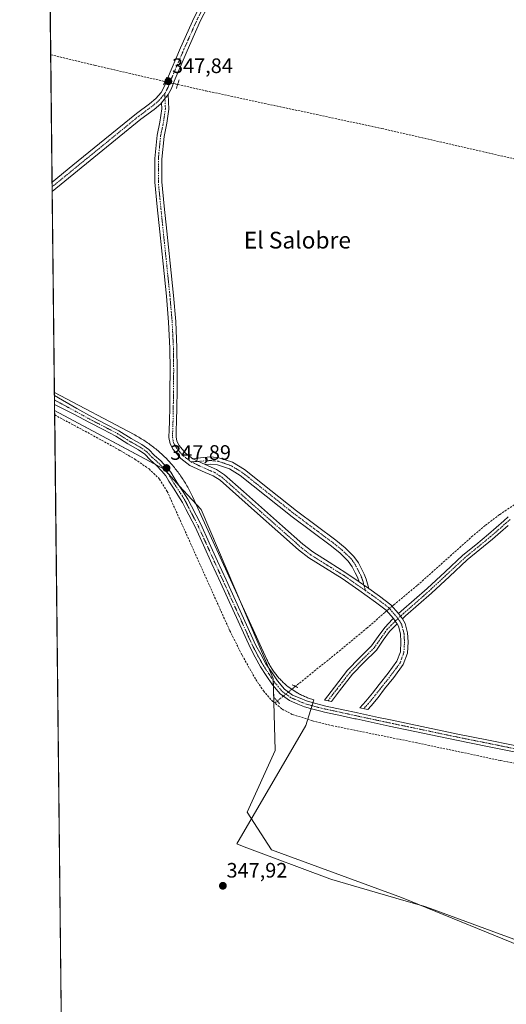
# Model space of a CAD drawing. Units: metres. Extents: x 577078 to 580534, y 4698786 to 4701137.
# Drawn here: x 577081 to 577315, y 4699296 to 4699767 of the extents above; entities that cross this region are included whole.
import ezdxf
from ezdxf.enums import TextEntityAlignment as Align

# ---------------------------------------------------------------- set-up
doc = ezdxf.new("R2010")
doc.units = ezdxf.units.M
doc.header["$MEASUREMENT"] = 0
for name, pattern in [('TRAZO_Y_PUNTO', [1, 0.5, -0.25, 0, -0.25]), ('TRAZOS2', [0.375, 0.25, -0.125]), ('TRAZOSX2', [1.5, 1, -0.5])]:
    doc.linetypes.add(name, pattern=pattern)
for name, color, linetype, lineweight in [('Camino', 19, 'Continuous', 0), ('Camino Cxs', 19, 'Continuous', 0), ('Camino eje', 39, 'TRAZO_Y_PUNTO', 13), ('Carátula', 7, 'Continuous', 5), ('Comarca CxS', 133, 'Continuous', 0), ('Comunidad Autónoma CxS', 142, 'Continuous', 0), ('Corriente artificial lineal', 5, 'TRAZOSX2', 13), ('Corriente artificial lineal oculto', 135, 'TRAZO_Y_PUNTO', 13), ('Cultivos herbáceos CxS', 92, 'Continuous', 0), ('Espacio natural protegido', 2, 'Continuous', 13), ('Espacio natural protegido CxS', 2, 'Continuous', 0), ('Matorral', 135, 'Continuous', 0), ('Matorral CxS', 135, 'Continuous', 0), ('Municipio CxS', 142, 'Continuous', 0), ('Pista no pavimentada', 254, 'Continuous', 13), ('Pista no pavimentada Cxs', 254, 'Continuous', 0), ('Pista pavimentada eje', 135, 'TRAZO_Y_PUNTO', 0), ('Provincia CxS', 1, 'Continuous', 0), ('Puente lineal', 2, 'TRAZOS2', 0), ('Punto de cota en terreno', 7, 'Continuous', 0), ('Rótulo de punto de cota en terreno', 19, 'Continuous', 0), ('Texto cartográfico', 19, 'Continuous', 0)]:
    doc.layers.add(name, color=color, linetype=linetype, lineweight=lineweight)
doc.styles.add('Arial', font='txt', dxfattribs={"height": 0.2})

# ---------------------------------------------------------------- blocks, each defined once
blk = doc.blocks.new('*U153')
at = {"layer": 'Cultivos herbáceos CxS', "color": 92, "linetype": 'Continuous', "lineweight": 0}
blk.add_polyline3d([(577106.72, 4698785.53, 375.43), (577097.95, 4699580.07, 347.04), (577150.45, 4699552.06, 347.77), (577159.64, 4699541.99, 347.59), (577168.15, 4699532.66, 347.24), (577202.71, 4699451.69, 347.82), (577203.75, 4699417.22, 347.55), (577190.26, 4699387.7, 347.69), (577201.94, 4699369.55, 347.63), (577264.32, 4699346.78, 347.52), (577329.35, 4699320.23, 347.75)], dxfattribs=at)
blk = doc.blocks.new('5PATER')
at = {"layer": 'Carátula', "linetype": 'Continuous', "lineweight": 5}
h = blk.add_hatch(color=250, dxfattribs=at)
edge = h.paths.add_edge_path()
edge.add_ellipse((0, 0.01), major_axis=(-1.33, -1.34), ratio=0.999422, start_angle=0, end_angle=360)

msp = doc.modelspace()

# ---------------------------------------------------------------- linework, layer by layer
at = {"layer": 'Camino', "color": 19, "linetype": 'Continuous', "lineweight": 0}
for points in [[(577149.24, 4699727.48, 347.52), (577152.45, 4699731.47, 347.6)], [(577152.45, 4699731.47, 347.6), (577152.78, 4699724.54, 347.36), (577151.8, 4699717.73, 347.25), (577150.43, 4699711.44, 347.24), (577149.38, 4699700.6, 347.23), (577149.37, 4699689.73, 347.23), (577150.51, 4699677.97, 347.23), (577151.72, 4699666.05, 347.18), (577153.33, 4699650.66, 347.2), (577154.93, 4699635.23, 347.21), (577156, 4699622.68, 347.21), (577156.6, 4699610.06, 347.22), (577156.74, 4699599.63, 347.2), (577156.67, 4699589.24, 347.2), (577156.55, 4699581.93, 347.23), (577156.41, 4699574.6, 347.24), (577156.28, 4699570.83, 347.22), (577156.17, 4699567.45, 347.19), (577156.55, 4699565.34, 347.18), (577157.63, 4699563.3, 347.21), (577160.78, 4699559.62, 347.3), (577164.29, 4699556.92, 347.24)], [(577260.41, 4699480.47, 347.24), (577256.87, 4699484.45, 346.97), (577251.76, 4699488.35, 347.22), (577243.79, 4699494, 347.15), (577235.76, 4699499.55, 347.19), (577227.76, 4699504.53, 347.22), (577219.78, 4699509.54, 347.2), (577214.84, 4699513.38, 347.2), (577205.01, 4699522.08, 347.22), (577195.19, 4699530.79, 347.22), (577186.23, 4699538.72, 347.25), (577177.27, 4699546.66, 347.22), (577173.94, 4699548.87, 347.22), (577170.21, 4699550.46, 347.25), (577162.74, 4699553.83, 347.21), (577158.43, 4699557.14, 347.36), (577154.81, 4699561.38, 347.28), (577153.3, 4699564.21, 347.19), (577152.76, 4699567.2, 347.2), (577152.89, 4699570.95, 347.24), (577153.01, 4699574.69, 347.27), (577153.15, 4699581.99, 347.25), (577153.27, 4699589.28, 347.24), (577153.34, 4699599.62, 347.24), (577153.21, 4699609.95, 347.24), (577152.61, 4699622.45, 347.23), (577151.54, 4699634.91, 347.21), (577149.95, 4699650.31, 347.21), (577148.34, 4699665.7, 347.22), (577147.13, 4699677.63, 347.22), (577145.98, 4699689.57, 347.24), (577145.98, 4699700.77, 347.23), (577147.06, 4699711.97, 347.25), (577148.45, 4699718.33, 347.29), (577149.37, 4699724.71, 347.35), (577149.24, 4699727.48, 347.52)], [(577164.29, 4699556.92, 347.24), (577169.13, 4699557.67, 347.22), (577172.82, 4699557.93, 347.23), (577176.75, 4699557.5, 347.24), (577183.24, 4699555.34, 347.23), (577188.97, 4699551.88, 347.23), (577201.59, 4699541.82, 347.19), (577213.93, 4699532, 347.23), (577223.32, 4699524.99, 347.21), (577232.82, 4699517.91, 347.21), (577237.24, 4699514.36, 347.21), (577241.49, 4699510.17, 347.19), (577243.66, 4699507.07, 347.18), (577245.26, 4699503.98, 347.19), (577246.39, 4699501.72, 347.19), (577247.33, 4699499.25, 347.18), (577248.54, 4699494.8, 347.17)], [(577170.19, 4699554.19, 347.22), (577164.29, 4699556.92, 347.24)], [(577170.19, 4699554.19, 347.22), (577164.29, 4699556.92, 347.24)], [(577244, 4699497.99, 347.17), (577243.13, 4699500.29, 347.19), (577242.1, 4699502.37, 347.2), (577240.62, 4699505.23, 347.2), (577238.77, 4699507.87, 347.2), (577234.88, 4699511.71, 347.21), (577230.65, 4699515.11, 347.22), (577221.2, 4699522.15, 347.2), (577211.77, 4699529.19, 347.22), (577186.93, 4699548.96, 347.23), (577181.74, 4699552.1, 347.2), (577175.99, 4699554.02, 347.22), (577172.75, 4699554.37, 347.22), (577170.19, 4699554.19, 347.22)], [(577170.19, 4699554.19, 347.22), (577171.58, 4699553.57, 347.22), (577175.56, 4699551.87, 347.21), (577179.34, 4699549.36, 347.2), (577188.48, 4699541.27, 347.21), (577207.27, 4699524.62, 347.21), (577217.01, 4699516, 347.19), (577221.73, 4699512.33, 347.2), (577229.56, 4699507.42, 347.21), (577237.63, 4699502.4, 347.2), (577244, 4699497.99, 347.17)], [(577262.89, 4699482.79, 347.27), (577264.18, 4699484, 347.21), (577270.42, 4699489.41, 347.2), (577276.6, 4699494.88, 347.2), (577285.17, 4699502.85, 347.16), (577293.75, 4699510.82, 347.09), (577299.86, 4699515.82, 347.15), (577305.97, 4699520.83, 347.23), (577309.67, 4699524.04, 347.21), (577313.33, 4699527.3, 347.11), (577315.44, 4699529.13, 347.14)], [(577315.34, 4699525.01, 347.23), (577311.68, 4699521.75, 347.23), (577307.93, 4699518.5, 347.22), (577295.82, 4699508.58, 347.24), (577287.25, 4699500.62, 347.24), (577278.64, 4699492.63, 347.25), (577272.43, 4699487.12, 347.25), (577266.22, 4699481.74, 347.24), (577264.74, 4699480.35, 347.25)], [(577248.54, 4699494.8, 347.17), (577244, 4699497.99, 347.17)], [(577248.54, 4699494.8, 347.17), (577244, 4699497.99, 347.17)], [(577248.54, 4699494.8, 347.17), (577253.78, 4699491.09, 347.23), (577259.19, 4699486.95, 346.87), (577262.89, 4699482.79, 347.27)], [(577264.74, 4699480.35, 347.25), (577262.89, 4699482.79, 347.27)], [(577264.74, 4699480.35, 347.25), (577262.89, 4699482.79, 347.27)], [(577262.18, 4699477.94, 347.26), (577258.58, 4699474.23, 347.22), (577255.52, 4699470.01, 347.27), (577252.25, 4699465.32, 347.29), (577246.27, 4699459.44, 347.34), (577240.76, 4699453.72, 347.36), (577234.56, 4699445.72, 347.37), (577230.65, 4699440.69, 347.55), (577227.35, 4699441.4, 347.54), (577232.15, 4699447.59, 347.37), (577238.45, 4699455.71, 347.35), (577244.1, 4699461.58, 347.33), (577249.91, 4699467.3, 347.3), (577253.04, 4699471.77, 347.28), (577256.24, 4699476.19, 347.21), (577260, 4699480.08, 347.23), (577260.41, 4699480.47, 347.24)], [(577264.74, 4699480.35, 347.25), (577265.97, 4699478.1, 347.24), (577267.15, 4699473.57, 347.18), (577267.39, 4699469.22, 347.21), (577267.09, 4699463.83, 347.24), (577265.09, 4699458.38, 347.24), (577260.53, 4699452.13, 347.2), (577256.16, 4699446.7, 347.22), (577253.01, 4699442.62, 347.23), (577249.66, 4699438.57, 347.3), (577248.14, 4699436.91, 347.42), (577244.28, 4699437.73, 347.33), (577247.09, 4699440.8, 347.25), (577250.36, 4699444.74, 347.26), (577253.49, 4699448.8, 347.28), (577257.83, 4699454.2, 347.23), (577262.07, 4699460, 347.24), (577263.73, 4699464.52, 347.26), (577263.99, 4699469.22, 347.25), (577263.78, 4699473.04, 347.22), (577262.78, 4699476.84, 347.25), (577262.18, 4699477.94, 347.26)], [(577260.41, 4699480.47, 347.24), (577261.23, 4699479.12, 347.27), (577262.18, 4699477.94, 347.26)], [(577260.41, 4699480.47, 347.24), (577261.23, 4699479.12, 347.27), (577262.18, 4699477.94, 347.26)]]:
    msp.add_polyline3d(points, dxfattribs=at)
at = {"layer": 'Camino Cxs', "color": 19, "linetype": 'Continuous', "lineweight": 0}
for points in [[(577164.29, 4699556.92, 347.24), (577170.19, 4699554.19, 347.22), (577171.58, 4699553.57, 347.22), (577175.56, 4699551.87, 347.21), (577179.34, 4699549.36, 347.2), (577188.48, 4699541.27, 347.21), (577207.27, 4699524.62, 347.21), (577217.01, 4699516, 347.19), (577221.73, 4699512.33, 347.2), (577229.56, 4699507.42, 347.21), (577237.63, 4699502.4, 347.2), (577244, 4699497.99, 347.17), (577248.54, 4699494.8, 347.17), (577253.78, 4699491.09, 347.23), (577259.19, 4699486.95, 346.87), (577262.89, 4699482.79, 347.27), (577264.74, 4699480.35, 347.25), (577265.97, 4699478.1, 347.24), (577267.15, 4699473.57, 347.18), (577267.39, 4699469.22, 347.21), (577267.09, 4699463.83, 347.24), (577265.09, 4699458.38, 347.24), (577260.53, 4699452.13, 347.2), (577256.16, 4699446.7, 347.22), (577253.01, 4699442.62, 347.23), (577249.66, 4699438.57, 347.3), (577248.14, 4699436.91, 347.42), (577244.28, 4699437.73, 347.33), (577247.09, 4699440.8, 347.25), (577250.36, 4699444.74, 347.26), (577253.49, 4699448.8, 347.28), (577257.83, 4699454.2, 347.23), (577262.07, 4699460, 347.24), (577263.73, 4699464.52, 347.26), (577263.99, 4699469.22, 347.25), (577263.78, 4699473.04, 347.22), (577262.78, 4699476.84, 347.25), (577262.18, 4699477.94, 347.26), (577261.23, 4699479.12, 347.27), (577260.41, 4699480.47, 347.24), (577256.87, 4699484.45, 346.97), (577251.76, 4699488.35, 347.22), (577243.79, 4699494, 347.15), (577235.76, 4699499.55, 347.19), (577227.76, 4699504.53, 347.22), (577219.78, 4699509.54, 347.2), (577214.84, 4699513.38, 347.2), (577205.01, 4699522.08, 347.22), (577195.19, 4699530.79, 347.22), (577186.23, 4699538.72, 347.25), (577177.27, 4699546.66, 347.22), (577173.94, 4699548.87, 347.22), (577170.21, 4699550.46, 347.25), (577162.74, 4699553.83, 347.21), (577158.43, 4699557.14, 347.36), (577154.81, 4699561.38, 347.28), (577153.3, 4699564.21, 347.19), (577152.76, 4699567.2, 347.2), (577152.89, 4699570.95, 347.24), (577153.01, 4699574.69, 347.27), (577153.15, 4699581.99, 347.25), (577153.27, 4699589.28, 347.24), (577153.34, 4699599.62, 347.24), (577153.21, 4699609.95, 347.24), (577152.61, 4699622.45, 347.23), (577151.54, 4699634.91, 347.21), (577149.95, 4699650.31, 347.21), (577148.34, 4699665.7, 347.22), (577147.13, 4699677.63, 347.22), (577145.98, 4699689.57, 347.24), (577145.98, 4699700.77, 347.23), (577147.06, 4699711.97, 347.25), (577148.45, 4699718.33, 347.29), (577149.37, 4699724.71, 347.35), (577149.24, 4699727.48, 347.52), (577152.45, 4699731.47, 347.6), (577152.78, 4699724.54, 347.36), (577151.8, 4699717.73, 347.25), (577150.43, 4699711.44, 347.24), (577149.38, 4699700.6, 347.23), (577149.37, 4699689.73, 347.23), (577150.51, 4699677.97, 347.23), (577151.72, 4699666.05, 347.18), (577153.33, 4699650.66, 347.2), (577154.93, 4699635.23, 347.21), (577156, 4699622.68, 347.21), (577156.6, 4699610.06, 347.22), (577156.74, 4699599.63, 347.2), (577156.67, 4699589.24, 347.2), (577156.55, 4699581.93, 347.23), (577156.41, 4699574.6, 347.24), (577156.28, 4699570.83, 347.22), (577156.17, 4699567.45, 347.19), (577156.55, 4699565.34, 347.18), (577157.63, 4699563.3, 347.21), (577160.78, 4699559.62, 347.3), (577164.29, 4699556.92, 347.24)], [(577248.54, 4699494.8, 347.17), (577244, 4699497.99, 347.17), (577243.13, 4699500.29, 347.19), (577242.1, 4699502.37, 347.2), (577240.62, 4699505.23, 347.2), (577238.77, 4699507.87, 347.2), (577234.88, 4699511.71, 347.21), (577230.65, 4699515.11, 347.22), (577221.2, 4699522.15, 347.2), (577211.77, 4699529.19, 347.22), (577186.93, 4699548.96, 347.23), (577181.74, 4699552.1, 347.2), (577175.99, 4699554.02, 347.22), (577172.75, 4699554.37, 347.22), (577170.19, 4699554.19, 347.22), (577164.29, 4699556.92, 347.24), (577169.13, 4699557.67, 347.22), (577172.82, 4699557.93, 347.23), (577176.75, 4699557.5, 347.24), (577183.24, 4699555.34, 347.23), (577188.97, 4699551.88, 347.23), (577201.59, 4699541.82, 347.19), (577213.93, 4699532, 347.23), (577223.32, 4699524.99, 347.21), (577232.82, 4699517.91, 347.21), (577237.24, 4699514.36, 347.21), (577241.49, 4699510.17, 347.19), (577243.66, 4699507.07, 347.18), (577245.26, 4699503.98, 347.19), (577246.39, 4699501.72, 347.19), (577247.33, 4699499.25, 347.18), (577248.54, 4699494.8, 347.17)], [(577262.18, 4699477.94, 347.26), (577258.58, 4699474.23, 347.22), (577255.52, 4699470.01, 347.27), (577252.25, 4699465.32, 347.29), (577246.27, 4699459.44, 347.34), (577240.76, 4699453.72, 347.36), (577234.56, 4699445.72, 347.37), (577230.65, 4699440.69, 347.55), (577227.35, 4699441.4, 347.54), (577232.15, 4699447.59, 347.37), (577238.45, 4699455.71, 347.35), (577244.1, 4699461.58, 347.33), (577249.91, 4699467.3, 347.3), (577253.04, 4699471.77, 347.28), (577256.24, 4699476.19, 347.21), (577260, 4699480.08, 347.23), (577260.41, 4699480.47, 347.24), (577261.23, 4699479.12, 347.27), (577262.18, 4699477.94, 347.26)]]:
    msp.add_polyline3d(points, close=True, dxfattribs=at)
msp.add_polyline3d([(577315.34, 4699525.01, 347.23), (577311.68, 4699521.75, 347.23), (577307.93, 4699518.5, 347.22), (577295.82, 4699508.58, 347.24), (577287.25, 4699500.62, 347.24), (577278.64, 4699492.63, 347.25), (577272.43, 4699487.12, 347.25), (577266.22, 4699481.74, 347.24), (577264.74, 4699480.35, 347.25), (577264.74, 4699480.35, 347.25), (577262.89, 4699482.79, 347.27), (577264.18, 4699484, 347.21), (577270.42, 4699489.41, 347.2), (577276.6, 4699494.88, 347.2), (577285.17, 4699502.85, 347.16), (577293.75, 4699510.82, 347.09), (577299.86, 4699515.82, 347.15), (577305.97, 4699520.83, 347.23), (577309.67, 4699524.04, 347.21), (577313.33, 4699527.3, 347.11), (577315.44, 4699529.13, 347.14)], dxfattribs=at)
at = {"layer": 'Camino eje', "color": 39, "linetype": 'TRAZO_Y_PUNTO', "lineweight": 13}
for points in [[(577150.73, 4699731.93, 347.65), (577151.08, 4699724.63, 347.34), (577150.13, 4699718.03, 347.26), (577149.44, 4699714.89, 347.25), (577148.75, 4699711.71, 347.24), (577148.21, 4699706.11, 347.24), (577147.68, 4699700.69, 347.23), (577147.68, 4699695.09, 347.22), (577147.68, 4699689.65, 347.24), (577148.25, 4699683.68, 347.24), (577148.82, 4699677.8, 347.22), (577150.03, 4699665.88, 347.19), (577151.64, 4699650.49, 347.19), (577152.44, 4699642.79, 347.2), (577153.24, 4699635.07, 347.21), (577153.77, 4699628.84, 347.21), (577154.31, 4699622.57, 347.22), (577154.61, 4699616.26, 347.22), (577154.91, 4699610.01, 347.23), (577154.98, 4699604.79, 347.22), (577155.04, 4699599.63, 347.22), (577154.97, 4699589.26, 347.22), (577154.85, 4699581.96, 347.24), (577154.71, 4699574.65, 347.25), (577154.65, 4699572.76, 347.25), (577154.53, 4699569.2, 347.21), (577154.47, 4699567.33, 347.2), (577154.93, 4699564.78, 347.18), (577155.68, 4699563.36, 347.17), (577156.22, 4699562.34, 347.21), (577158.03, 4699560.22, 347.3), (577159.61, 4699558.38, 347.31), (577163.37, 4699555.49, 347.23)], [(577246.97, 4699493.83, 347.14), (577245.66, 4699498.66, 347.18), (577245.18, 4699499.94, 347.18), (577244.76, 4699501.01, 347.19), (577244.2, 4699502.14, 347.19), (577243.68, 4699503.18, 347.2), (577242.14, 4699506.15, 347.19), (577240.13, 4699509.02, 347.2), (577236.06, 4699513.04, 347.21), (577231.74, 4699516.51, 347.21), (577222.26, 4699523.57, 347.2), (577212.85, 4699530.6, 347.22), (577197.37, 4699542.91, 347.2), (577191.06, 4699547.94, 347.21), (577187.95, 4699550.42, 347.23), (577185.36, 4699551.99, 347.23), (577182.49, 4699553.72, 347.21), (577179.25, 4699554.8, 347.22), (577176.37, 4699555.76, 347.23), (577174.41, 4699555.98, 347.23), (577172.79, 4699556.15, 347.22), (577163.37, 4699555.49, 347.23)], [(577163.37, 4699555.49, 347.23), (577166.47, 4699554.01, 347.22), (577170.2, 4699552.33, 347.23), (577170.9, 4699552.02, 347.23), (577174.75, 4699550.37, 347.21), (577178.31, 4699548.01, 347.2), (577180.59, 4699545.99, 347.21), (577191.84, 4699536.03, 347.2), (577196.32, 4699532.06, 347.2), (577201.23, 4699527.71, 347.19), (577206.14, 4699523.35, 347.2), (577215.93, 4699514.69, 347.19), (577220.76, 4699510.94, 347.2), (577224.75, 4699508.43, 347.18), (577228.66, 4699505.98, 347.2), (577236.7, 4699500.98, 347.19), (577243.9, 4699496, 347.16), (577246.97, 4699493.83, 347.14)], [(577316.4, 4699527.95, 347.28), (577314.34, 4699526.16, 347.18), (577310.68, 4699522.9, 347.24), (577306.95, 4699519.67, 347.25), (577300.83, 4699514.65, 347.24), (577294.79, 4699509.7, 347.2), (577286.21, 4699501.74, 347.22), (577281.93, 4699497.75, 347.25), (577277.62, 4699493.76, 347.24), (577274.52, 4699491, 347.25), (577271.43, 4699488.27, 347.23), (577265.2, 4699482.87, 347.24), (577262.56, 4699480.39, 347.27)], [(577246.97, 4699493.83, 347.14), (577250.15, 4699491.58, 347.2), (577252.77, 4699489.72, 347.22), (577255.33, 4699487.77, 347.18), (577258.03, 4699485.7, 346.99), (577261.65, 4699481.63, 347.28), (577262.56, 4699480.39, 347.27)], [(577262.56, 4699480.39, 347.27), (577261.23, 4699479.12, 347.27), (577259.35, 4699477.21, 347.25), (577257.41, 4699475.21, 347.22), (577254.28, 4699470.89, 347.27), (577252.72, 4699468.66, 347.29), (577251.08, 4699466.31, 347.29), (577248.09, 4699463.37, 347.31), (577245.19, 4699460.51, 347.33), (577239.61, 4699454.72, 347.35), (577236.46, 4699450.66, 347.35), (577233.36, 4699446.66, 347.37), (577231.4, 4699444.14, 347.39), (577229, 4699441.05, 347.55)], [(577262.56, 4699480.39, 347.27), (577263.46, 4699479.15, 347.26), (577264.38, 4699477.47, 347.24), (577264.97, 4699475.21, 347.21), (577265.47, 4699473.31, 347.19), (577265.69, 4699469.22, 347.22), (577265.41, 4699464.18, 347.25), (577263.58, 4699459.19, 347.24), (577261.3, 4699456.07, 347.2), (577259.18, 4699453.17, 347.21), (577257, 4699450.45, 347.23), (577254.83, 4699447.75, 347.25), (577251.69, 4699443.68, 347.23), (577250.05, 4699441.71, 347.26), (577248.38, 4699439.69, 347.27), (577246.21, 4699437.32, 347.36)]]:
    msp.add_polyline3d(points, dxfattribs=at)
at = {"layer": 'Comarca CxS', "color": 133, "linetype": 'Continuous', "lineweight": 0}
msp.add_polyline3d([(578142.27, 4698797.24, 358.21), (577106.72, 4698785.53, 375.43), (577095.03, 4699845.22, 347.31), (577081.2, 4701098.68, 371.2), (580507.11, 4701137.45, 360.3), (580533.78, 4698824.27, 340.35), (578142.27, 4698797.24, 358.21)], close=True, dxfattribs=at)
msp.add_polyline3d([(578142.27, 4698797.24, 358.21), (577106.72, 4698785.53, 375.43), (577095.03, 4699845.22, 347.31), (577081.2, 4701098.68, 371.2), (580507.11, 4701137.45, 360.3), (580533.78, 4698824.27, 340.35), (578142.27, 4698797.24, 358.21)], close=True, dxfattribs=at)
at = {"layer": 'Comunidad Autónoma CxS', "color": 142, "linetype": 'Continuous', "lineweight": 0}
msp.add_polyline3d([(580533.78, 4698824.27, 340.35), (577106.72, 4698785.53, 375.43), (577081.2, 4701098.68, 371.2), (580507.11, 4701137.45, 360.3), (580533.78, 4698824.27, 340.35)], close=True, dxfattribs=at)
msp.add_polyline3d([(580533.78, 4698824.27, 340.35), (577106.72, 4698785.53, 375.43), (577081.2, 4701098.68, 371.2), (580507.11, 4701137.45, 360.3), (580533.78, 4698824.27, 340.35)], close=True, dxfattribs=at)
at = {"layer": 'Corriente artificial lineal', "color": 5, "linetype": 'TRAZOSX2', "lineweight": 13}
for points in [[(577096.07, 4699750.56, 347.02), (577117.37, 4699745.44, 347.08), (577150.9, 4699737.69, 347.32)], [(577156.93, 4699736.32, 346.97), (577170.62, 4699733.22, 346.47), (577254.78, 4699715.23, 346.86), (577319.86, 4699700.32, 346.88), (577358.89, 4699691.68, 346.75), (577386.04, 4699685.66, 346.84), (577495.93, 4699661.69, 346.58), (577503.82, 4699659.69, 346.4)], [(577259.75, 4699486.32, 346.88), (577260.6, 4699487.04, 346.73), (577271.92, 4699496.42, 346.82), (577297.91, 4699519.59, 346.76), (577304.48, 4699525.13, 346.91), (577311.35, 4699530.27, 346.87), (577328.69, 4699541.92, 346.79), (577377.33, 4699576.25, 346.87), (577401.51, 4699592.74, 346.47), (577426.04, 4699608.7, 346.67), (577481.92, 4699643.31, 346.5), (577492.28, 4699650.56, 346.79), (577503.82, 4699659.69, 346.4)], [(577097.98, 4699577.99, 346.84), (577097.98, 4699577.99, 346.84), (577115.23, 4699568.75, 346.93), (577129.4, 4699560.93, 347.12), (577136.44, 4699556.78, 347), (577143.22, 4699552.1, 347.4), (577148.27, 4699547.24, 347.26), (577151.93, 4699541.35, 347.08), (577181.94, 4699474.6, 346.86), (577187.86, 4699462.82, 347), (577194.36, 4699451.3, 347.13), (577198.04, 4699445.82, 347.13), (577202.48, 4699440.8, 347.03), (577203.47, 4699439.97, 347.05)], [(577257.15, 4699484.13, 346.97), (577256.26, 4699483.38, 346.92), (577247.86, 4699475.94, 347.05), (577233.7, 4699464.3, 347.05), (577213.38, 4699447.91, 347.13)], [(577203.47, 4699439.97, 347.05), (577204.65, 4699440.92, 347.07)], [(577374.58, 4699400.55, 347.27), (577311.54, 4699412.45, 346.68), (577271.6, 4699420.9, 347.13), (577231.35, 4699429.03, 346.92), (577221.55, 4699431.43, 347.22), (577211.89, 4699434.53, 346.98), (577206.87, 4699437.11, 346.83), (577203.47, 4699439.97, 347.05)]]:
    msp.add_polyline3d(points, dxfattribs=at)
at = {"layer": 'Corriente artificial lineal oculto', "color": 135, "linetype": 'TRAZO_Y_PUNTO', "lineweight": 13}
for points in [[(577150.9, 4699737.69, 347.32), (577156.93, 4699736.32, 346.97)], [(577259.75, 4699486.32, 346.88), (577257.15, 4699484.13, 346.97)], [(577213.38, 4699447.91, 347.13), (577204.65, 4699440.92, 347.07)]]:
    msp.add_polyline3d(points, dxfattribs=at)
at = {"layer": 'Cultivos herbáceos CxS', "color": 92, "linetype": 'Continuous', "lineweight": 0}
for points in [[(577205.26, 4698786.64, 375.83), (577106.72, 4698785.53, 375.43), (577103.28, 4699097.18, 359.85), (577103.26, 4699099.32, 359.84), (577103.23, 4699101.43, 359.66), (577097.98, 4699577.99, 346.84), (577097.95, 4699580.08, 347.04)], [(577329.35, 4699320.23, 347.75), (577264.32, 4699346.78, 347.52), (577201.94, 4699369.55, 347.63), (577190.26, 4699387.7, 347.69), (577203.75, 4699417.22, 347.55), (577203.05, 4699440.32, 347.06), (577202.82, 4699448.21, 347.77), (577202.74, 4699450.88, 347.82), (577202.71, 4699451.69, 347.82), (577200.49, 4699456.91, 347.66), (577168.15, 4699532.66, 347.24), (577159.64, 4699541.99, 347.59), (577157.72, 4699544.09, 347.77), (577151.2, 4699551.24, 347.81), (577150.45, 4699552.06, 347.77), (577146.27, 4699554.29, 347.73), (577097.95, 4699580.08, 347.04)]]:
    msp.add_polyline3d(points, dxfattribs=at)
at = {"layer": 'Espacio natural protegido', "color": 2, "linetype": 'Continuous', "lineweight": 13}
msp.add_polyline3d([(577324.13, 4699324.65, 347.5), (577278.11, 4699341.5, 347.34), (577274.96, 4699342.64, 347.41), (577265.45, 4699345.38, 347.53), (577240.2, 4699352.71, 347.54), (577230.82, 4699355.41, 347.53), (577229.9, 4699355.76, 347.53), (577188.83, 4699371.13, 347.72), (577185.37, 4699372.44, 347.71), (577185.27, 4699372.48, 347.71), (577218.39, 4699429.16, 347.33), (577222.22, 4699441.52, 347.51), (577221.71, 4699441.66, 347.49), (577221.2, 4699441.82, 347.47), (577220.69, 4699441.98, 347.48), (577220.19, 4699442.15, 347.48), (577219.69, 4699442.33, 347.48), (577219.2, 4699442.51, 347.49), (577218.7, 4699442.71, 347.49), (577218.21, 4699442.91, 347.5), (577217.72, 4699443.12, 347.51), (577217.24, 4699443.33, 347.52), (577216.75, 4699443.55, 347.54), (577216.28, 4699443.78, 347.56), (577215.8, 4699444.02, 347.57), (577215.33, 4699444.26, 347.58), (577214.86, 4699444.51, 347.58), (577214.4, 4699444.77, 347.57), (577214.22, 4699444.87, 347.57), (577209.83, 4699447.85, 347.37), (577209.75, 4699447.92, 347.38), (577209.34, 4699448.25, 347.41), (577208.93, 4699448.59, 347.46), (577208.53, 4699448.94, 347.53), (577208.13, 4699449.29, 347.58), (577207.74, 4699449.65, 347.62), (577207.36, 4699450.02, 347.64), (577206.98, 4699450.39, 347.65), (577206.6, 4699450.76, 347.64), (577206.23, 4699451.15, 347.62), (577205.87, 4699451.53, 347.6), (577205.51, 4699451.93, 347.59), (577205.16, 4699452.32, 347.58), (577204.82, 4699452.73, 347.58), (577204.48, 4699453.14, 347.6), (577204.15, 4699453.55, 347.62), (577203.82, 4699453.97, 347.64), (577203.5, 4699454.39, 347.65), (577203.19, 4699454.82, 347.66), (577202.88, 4699455.25, 347.66), (577202.58, 4699455.69, 347.65), (577202.29, 4699456.13, 347.63), (577202, 4699456.58, 347.61), (577201.72, 4699457.03, 347.58), (577201.44, 4699457.48, 347.55), (577201.18, 4699457.94, 347.53), (577200.92, 4699458.4, 347.51), (577200.67, 4699458.87, 347.53), (577200.42, 4699459.34, 347.55), (577200.18, 4699459.82, 347.57), (577199.95, 4699460.29, 347.58), (577199.73, 4699460.77, 347.6), (577164.01, 4699538.95, 347.43), (577163.71, 4699539.59, 347.44), (577163.4, 4699540.23, 347.43), (577163.09, 4699540.87, 347.42), (577162.77, 4699541.51, 347.39), (577162.44, 4699542.14, 347.35), (577162.1, 4699542.77, 347.3), (577161.76, 4699543.39, 347.23), (577161.41, 4699544.01, 347.23), (577161.06, 4699544.62, 347.29), (577160.69, 4699545.24, 347.34), (577160.32, 4699545.84, 347.39), (577159.94, 4699546.45, 347.44), (577159.56, 4699547.05, 347.49), (577159.17, 4699547.64, 347.53), (577158.77, 4699548.23, 347.57), (577158.37, 4699548.82, 347.6), (577157.96, 4699549.4, 347.62), (577157.54, 4699549.98, 347.64), (577157.12, 4699550.55, 347.66), (577156.69, 4699551.12, 347.68), (577156.26, 4699551.68, 347.67), (577155.81, 4699552.24, 347.67), (577155.36, 4699552.79, 347.67), (577154.91, 4699553.34, 347.67), (577154.45, 4699553.88, 347.67), (577153.98, 4699554.42, 347.67), (577151.2, 4699557.38, 347.64), (577150.7, 4699557.88, 347.63), (577150.19, 4699558.37, 347.63), (577149.67, 4699558.86, 347.62), (577149.15, 4699559.34, 347.6), (577148.62, 4699559.82, 347.58), (577148.09, 4699560.29, 347.55), (577147.55, 4699560.76, 347.53), (577147, 4699561.22, 347.51), (577146.45, 4699561.67, 347.48), (577145.9, 4699562.12, 347.46), (577145.34, 4699562.56, 347.44), (577144.78, 4699562.99, 347.43), (577144.21, 4699563.42, 347.43), (577143.63, 4699563.84, 347.44), (577143.06, 4699564.25, 347.45), (577142.47, 4699564.66, 347.46), (577141.89, 4699565.06, 347.47), (577141.3, 4699565.46, 347.47), (577140.7, 4699565.85, 347.46), (577140.1, 4699566.23, 347.44), (577139.49, 4699566.6, 347.42), (577138.88, 4699566.97, 347.39), (577138.27, 4699567.33, 347.35), (577137.65, 4699567.69, 347.32), (577137.03, 4699568.03, 347.27), (577136.41, 4699568.38, 347.24), (577136.03, 4699568.58, 347.26), (577097.86, 4699588.75, 347.36)], dxfattribs=at)
at = {"layer": 'Espacio natural protegido CxS', "color": 2, "linetype": 'Continuous', "lineweight": 0}
msp.add_polyline3d([(577324.13, 4699324.65, 347.5), (577278.11, 4699341.5, 347.34), (577274.96, 4699342.64, 347.41), (577265.45, 4699345.38, 347.53), (577240.2, 4699352.71, 347.54), (577230.82, 4699355.41, 347.53), (577229.9, 4699355.76, 347.53), (577188.83, 4699371.13, 347.72), (577185.37, 4699372.44, 347.71), (577185.27, 4699372.48, 347.71), (577218.39, 4699429.16, 347.33), (577222.22, 4699441.52, 347.51), (577221.71, 4699441.66, 347.49), (577221.2, 4699441.82, 347.47), (577220.69, 4699441.98, 347.48), (577220.19, 4699442.15, 347.48), (577219.69, 4699442.33, 347.48), (577219.2, 4699442.51, 347.49), (577218.7, 4699442.71, 347.49), (577218.21, 4699442.91, 347.5), (577217.72, 4699443.12, 347.51), (577217.24, 4699443.33, 347.52), (577216.75, 4699443.55, 347.54), (577216.28, 4699443.78, 347.56), (577215.8, 4699444.02, 347.57), (577215.33, 4699444.26, 347.58), (577214.86, 4699444.51, 347.58), (577214.4, 4699444.77, 347.57), (577214.22, 4699444.87, 347.57), (577209.83, 4699447.85, 347.37), (577209.75, 4699447.92, 347.38), (577209.34, 4699448.25, 347.41), (577208.93, 4699448.59, 347.46), (577208.53, 4699448.94, 347.53), (577208.13, 4699449.29, 347.58), (577207.74, 4699449.65, 347.62), (577207.36, 4699450.02, 347.64), (577206.98, 4699450.39, 347.65), (577206.6, 4699450.76, 347.64), (577206.23, 4699451.15, 347.62), (577205.87, 4699451.53, 347.6), (577205.51, 4699451.93, 347.59), (577205.16, 4699452.32, 347.58), (577204.82, 4699452.73, 347.58), (577204.48, 4699453.14, 347.6), (577204.15, 4699453.55, 347.62), (577203.82, 4699453.97, 347.64), (577203.5, 4699454.39, 347.65), (577203.19, 4699454.82, 347.66), (577202.88, 4699455.25, 347.66), (577202.58, 4699455.69, 347.65), (577202.29, 4699456.13, 347.63), (577202, 4699456.58, 347.61), (577201.72, 4699457.03, 347.58), (577201.44, 4699457.48, 347.55), (577201.18, 4699457.94, 347.53), (577200.92, 4699458.4, 347.51), (577200.67, 4699458.87, 347.53), (577200.42, 4699459.34, 347.55), (577200.18, 4699459.82, 347.57), (577199.95, 4699460.29, 347.58), (577199.73, 4699460.77, 347.6), (577164.01, 4699538.95, 347.43), (577163.71, 4699539.59, 347.44), (577163.4, 4699540.23, 347.43), (577163.09, 4699540.87, 347.42), (577162.77, 4699541.51, 347.39), (577162.44, 4699542.14, 347.35), (577162.1, 4699542.77, 347.3), (577161.76, 4699543.39, 347.23), (577161.41, 4699544.01, 347.23), (577161.06, 4699544.62, 347.29), (577160.69, 4699545.24, 347.34), (577160.32, 4699545.84, 347.39), (577159.94, 4699546.45, 347.44), (577159.56, 4699547.05, 347.49), (577159.17, 4699547.64, 347.53), (577158.77, 4699548.23, 347.57), (577158.37, 4699548.82, 347.6), (577157.96, 4699549.4, 347.62), (577157.54, 4699549.98, 347.64), (577157.12, 4699550.55, 347.66), (577156.69, 4699551.12, 347.68), (577156.26, 4699551.68, 347.67), (577155.81, 4699552.24, 347.67), (577155.36, 4699552.79, 347.67), (577154.91, 4699553.34, 347.67), (577154.45, 4699553.88, 347.67), (577153.98, 4699554.42, 347.67), (577151.2, 4699557.38, 347.64), (577150.7, 4699557.88, 347.63), (577150.19, 4699558.37, 347.63), (577149.67, 4699558.86, 347.62), (577149.15, 4699559.34, 347.6), (577148.62, 4699559.82, 347.58), (577148.09, 4699560.29, 347.55), (577147.55, 4699560.76, 347.53), (577147, 4699561.22, 347.51), (577146.45, 4699561.67, 347.48), (577145.9, 4699562.12, 347.46), (577145.34, 4699562.56, 347.44), (577144.78, 4699562.99, 347.43), (577144.21, 4699563.42, 347.43), (577143.63, 4699563.84, 347.44), (577143.06, 4699564.25, 347.45), (577142.47, 4699564.66, 347.46), (577141.89, 4699565.06, 347.47), (577141.3, 4699565.46, 347.47), (577140.7, 4699565.85, 347.46), (577140.1, 4699566.23, 347.44), (577139.49, 4699566.6, 347.42), (577138.88, 4699566.97, 347.39), (577138.27, 4699567.33, 347.35), (577137.65, 4699567.69, 347.32), (577137.03, 4699568.03, 347.27), (577136.41, 4699568.38, 347.24), (577136.03, 4699568.58, 347.26), (577097.86, 4699588.75, 347.36), (577095.03, 4699845.22, 347.31)], dxfattribs=at)
msp.add_polyline3d([(577324.13, 4699324.65, 347.5), (577278.11, 4699341.5, 347.34), (577274.96, 4699342.64, 347.41), (577265.45, 4699345.38, 347.53), (577240.2, 4699352.71, 347.54), (577230.82, 4699355.41, 347.53), (577229.9, 4699355.76, 347.53), (577188.83, 4699371.13, 347.72), (577185.37, 4699372.44, 347.71), (577185.27, 4699372.48, 347.71), (577218.39, 4699429.16, 347.33), (577222.22, 4699441.52, 347.51), (577221.71, 4699441.66, 347.49), (577221.2, 4699441.82, 347.47), (577220.69, 4699441.98, 347.48), (577220.19, 4699442.15, 347.48), (577219.69, 4699442.33, 347.48), (577219.2, 4699442.51, 347.49), (577218.7, 4699442.71, 347.49), (577218.21, 4699442.91, 347.5), (577217.72, 4699443.12, 347.51), (577217.24, 4699443.33, 347.52), (577216.75, 4699443.55, 347.54), (577216.28, 4699443.78, 347.56), (577215.8, 4699444.02, 347.57), (577215.33, 4699444.26, 347.58), (577214.86, 4699444.51, 347.58), (577214.4, 4699444.77, 347.57), (577214.22, 4699444.87, 347.57), (577209.83, 4699447.85, 347.37), (577209.75, 4699447.92, 347.38), (577209.34, 4699448.25, 347.41), (577208.93, 4699448.59, 347.46), (577208.53, 4699448.94, 347.53), (577208.13, 4699449.29, 347.58), (577207.74, 4699449.65, 347.62), (577207.36, 4699450.02, 347.64), (577206.98, 4699450.39, 347.65), (577206.6, 4699450.76, 347.64), (577206.23, 4699451.15, 347.62), (577205.87, 4699451.53, 347.6), (577205.51, 4699451.93, 347.59), (577205.16, 4699452.32, 347.58), (577204.82, 4699452.73, 347.58), (577204.48, 4699453.14, 347.6), (577204.15, 4699453.55, 347.62), (577203.82, 4699453.97, 347.64), (577203.5, 4699454.39, 347.65), (577203.19, 4699454.82, 347.66), (577202.88, 4699455.25, 347.66), (577202.58, 4699455.69, 347.65), (577202.29, 4699456.13, 347.63), (577202, 4699456.58, 347.61), (577201.72, 4699457.03, 347.58), (577201.44, 4699457.48, 347.55), (577201.18, 4699457.94, 347.53), (577200.92, 4699458.4, 347.51), (577200.67, 4699458.87, 347.53), (577200.42, 4699459.34, 347.55), (577200.18, 4699459.82, 347.57), (577199.95, 4699460.29, 347.58), (577199.73, 4699460.77, 347.6), (577164.01, 4699538.95, 347.43), (577163.71, 4699539.59, 347.44), (577163.4, 4699540.23, 347.43), (577163.09, 4699540.87, 347.42), (577162.77, 4699541.51, 347.39), (577162.44, 4699542.14, 347.35), (577162.1, 4699542.77, 347.3), (577161.76, 4699543.39, 347.23), (577161.41, 4699544.01, 347.23), (577161.06, 4699544.62, 347.29), (577160.69, 4699545.24, 347.34), (577160.32, 4699545.84, 347.39), (577159.94, 4699546.45, 347.44), (577159.56, 4699547.05, 347.49), (577159.17, 4699547.64, 347.53), (577158.77, 4699548.23, 347.57), (577158.37, 4699548.82, 347.6), (577157.96, 4699549.4, 347.62), (577157.54, 4699549.98, 347.64), (577157.12, 4699550.55, 347.66), (577156.69, 4699551.12, 347.68), (577156.26, 4699551.68, 347.67), (577155.81, 4699552.24, 347.67), (577155.36, 4699552.79, 347.67), (577154.91, 4699553.34, 347.67), (577154.45, 4699553.88, 347.67), (577153.98, 4699554.42, 347.67), (577151.2, 4699557.38, 347.64), (577150.7, 4699557.88, 347.63), (577150.19, 4699558.37, 347.63), (577149.67, 4699558.86, 347.62), (577149.15, 4699559.34, 347.6), (577148.62, 4699559.82, 347.58), (577148.09, 4699560.29, 347.55), (577147.55, 4699560.76, 347.53), (577147, 4699561.22, 347.51), (577146.45, 4699561.67, 347.48), (577145.9, 4699562.12, 347.46), (577145.34, 4699562.56, 347.44), (577144.78, 4699562.99, 347.43), (577144.21, 4699563.42, 347.43), (577143.63, 4699563.84, 347.44), (577143.06, 4699564.25, 347.45), (577142.47, 4699564.66, 347.46), (577141.89, 4699565.06, 347.47), (577141.3, 4699565.46, 347.47), (577140.7, 4699565.85, 347.46), (577140.1, 4699566.23, 347.44), (577139.49, 4699566.6, 347.42), (577138.88, 4699566.97, 347.39), (577138.27, 4699567.33, 347.35), (577137.65, 4699567.69, 347.32), (577137.03, 4699568.03, 347.27), (577136.41, 4699568.38, 347.24), (577136.03, 4699568.58, 347.26), (577097.86, 4699588.75, 347.36), (577095.03, 4699845.22, 347.31)], dxfattribs=at)
at = {"layer": 'Matorral', "color": 135, "linetype": 'Continuous', "lineweight": 0}
for points in [[(577097.95, 4699580.08, 347.04), (577097.92, 4699583.06, 347.52), (577097.9, 4699585.15, 347.52), (577097.87, 4699587.32, 347.42), (577096.8, 4699685.09, 347.43), (577096.77, 4699687.29, 347.66), (577096.75, 4699689.49, 347.6), (577096.07, 4699750.56, 347.02), (577094.33, 4699908.75, 347.36), (577094.29, 4699911.7, 347.37), (577094.26, 4699914.65, 347.29), (577094.24, 4699916.96, 347.1), (577093.16, 4700014.99, 347.2)], [(577329.35, 4699320.23, 347.75), (577264.32, 4699346.78, 347.52), (577201.94, 4699369.55, 347.63), (577190.26, 4699387.7, 347.69), (577203.75, 4699417.22, 347.55), (577203.05, 4699440.32, 347.06), (577202.82, 4699448.21, 347.77), (577202.74, 4699450.88, 347.82), (577202.71, 4699451.69, 347.82), (577200.49, 4699456.91, 347.66), (577168.15, 4699532.66, 347.24), (577159.64, 4699541.99, 347.59), (577157.72, 4699544.09, 347.77), (577151.2, 4699551.24, 347.81), (577150.45, 4699552.06, 347.77), (577146.27, 4699554.29, 347.73), (577097.95, 4699580.08, 347.04)]]:
    msp.add_polyline3d(points, dxfattribs=at)
at = {"layer": 'Matorral CxS', "color": 135, "linetype": 'Continuous', "lineweight": 0}
msp.add_polyline3d([(577329.35, 4699320.23, 347.75), (577264.32, 4699346.78, 347.52), (577201.94, 4699369.55, 347.63), (577190.26, 4699387.7, 347.69), (577203.75, 4699417.22, 347.55), (577202.71, 4699451.69, 347.82), (577168.15, 4699532.66, 347.24), (577159.64, 4699541.99, 347.59), (577150.45, 4699552.06, 347.77), (577097.95, 4699580.07, 347.04), (577093.16, 4700014.98, 347.2)], dxfattribs=at)
at = {"layer": 'Municipio CxS', "color": 142, "linetype": 'Continuous', "lineweight": 0}
msp.add_polyline3d([(578142.27, 4698797.24, 358.21), (577106.72, 4698785.53, 375.43), (577095.03, 4699845.22, 347.31)], dxfattribs=at)
msp.add_polyline3d([(578142.27, 4698797.24, 358.21), (577106.72, 4698785.53, 375.43), (577095.03, 4699845.22, 347.31)], dxfattribs=at)
at = {"layer": 'Pista no pavimentada', "color": 254, "linetype": 'Continuous', "lineweight": 13}
for points in [[(577096.75, 4699689.49, 347.6), (577106.74, 4699697.63, 347.65), (577121.98, 4699710.05, 347.51), (577137.21, 4699722.47, 347.55), (577143.5, 4699727.1, 347.57), (577146.5, 4699729.59, 347.66), (577149.11, 4699732.51, 347.6), (577150.8, 4699735.76, 347.49), (577152.12, 4699739.17, 347.29), (577158.37, 4699753.85, 347.2), (577164.86, 4699768.42, 347.31), (577174.95, 4699787.93, 347.34), (577185.27, 4699807.33, 347.39), (577196.72, 4699829.86, 347.59)], [(577177.99, 4699786.34, 347.34), (577167.96, 4699766.93, 347.33), (577161.52, 4699752.48, 347.24), (577155.31, 4699737.87, 346.89), (577153.94, 4699734.34, 347.5), (577152.45, 4699731.47, 347.6)], [(577149.24, 4699727.48, 347.52), (577152.45, 4699731.47, 347.6)], [(577149.24, 4699727.48, 347.52), (577148.86, 4699727.06, 347.5), (577145.62, 4699724.39, 347.4), (577139.32, 4699719.74, 347.5), (577108.92, 4699694.97, 347.46), (577096.8, 4699685.09, 347.43), (577096.8, 4699685.09, 347.43)], [(577096.8, 4699685.09, 347.43), (577096.75, 4699689.49, 347.6)], [(577097.92, 4699583.06, 347.52), (577097.87, 4699587.32, 347.42)], [(577097.87, 4699587.32, 347.42), (577108.55, 4699581.09, 347.43), (577116.04, 4699576.98, 347.46), (577122.58, 4699573.62, 347.58), (577128.79, 4699570.41, 347.49), (577134.63, 4699566.69, 347.47), (577139.82, 4699563.76, 347.6), (577143.11, 4699561.45, 347.58), (577145.81, 4699558.62, 347.76), (577148.92, 4699555.97, 347.73), (577151.66, 4699553.03, 347.83), (577153.75, 4699550.52, 347.78), (577155.25, 4699547.86, 347.81), (577157.74, 4699544.06, 347.77), (577159.6, 4699541.21, 347.64), (577161.89, 4699537.57, 347.77), (577163.57, 4699534.2, 347.67), (577168.01, 4699525.65, 347.71), (577172.08, 4699516.76, 347.74), (577176.12, 4699507.89, 347.75), (577180.17, 4699499.02, 347.62), (577194.49, 4699467.52, 347.55), (577196.78, 4699463.3, 347.81), (577199.22, 4699458.79, 347.7), (577201.87, 4699454.85, 347.79), (577204.76, 4699450.56, 347.74), (577208.11, 4699446.61, 347.71), (577212.04, 4699443.79, 347.88), (577215.71, 4699442.25, 347.66), (577218.77, 4699440.97, 347.65), (577222.63, 4699439.91, 347.7), (577226.28, 4699438.91, 347.73), (577228.05, 4699438.53, 347.72), (577236.3, 4699436.74, 347.48), (577242.51, 4699435.39, 347.6), (577243.11, 4699435.26, 347.6), (577253.3, 4699433.09, 347.54), (577259.01, 4699431.87, 347.38), (577291.32, 4699425.09, 347.49), (577306.06, 4699422.13, 347.32), (577350.15, 4699413.27, 347.54)], [(577349.62, 4699410.32, 347.28), (577305.46, 4699419.19, 347.43), (577290.71, 4699422.16, 347.39), (577258.39, 4699428.94, 347.58), (577252.68, 4699430.16, 347.5), (577242.49, 4699432.33, 347.54), (577241.88, 4699432.46, 347.57), (577235.67, 4699433.81, 347.72), (577227.42, 4699435.6, 347.54), (577225.61, 4699435.99, 347.55), (577221.83, 4699437.02, 347.67), (577217.79, 4699438.13, 347.83), (577214.56, 4699439.48, 347.67), (577210.57, 4699441.15, 347.59), (577206.07, 4699444.39, 347.71), (577202.36, 4699448.75, 347.82), (577199.38, 4699453.18, 347.76), (577196.65, 4699457.24, 347.9), (577194.14, 4699461.87, 347.71), (577191.8, 4699466.18, 347.88), (577177.44, 4699497.78, 347.83), (577173.4, 4699506.65, 347.75), (577169.35, 4699515.51, 347.65), (577165.32, 4699524.34, 347.82), (577160.9, 4699532.84, 347.83), (577159.28, 4699536.09, 347.64), (577157.07, 4699539.59, 347.84), (577155.23, 4699542.42, 347.73), (577152.69, 4699546.3, 347.64), (577151.28, 4699548.81, 347.8), (577149.4, 4699551.05, 347.63), (577146.85, 4699553.8, 347.75), (577143.74, 4699556.44, 347.63), (577141.15, 4699559.17, 347.63), (577138.22, 4699561.22, 347.45), (577133.09, 4699564.12, 347.55), (577127.29, 4699567.81, 347.59), (577121.2, 4699570.95, 347.49), (577114.64, 4699574.33, 347.48), (577107.18, 4699578.42, 347.62), (577097.92, 4699583.06, 347.52)]]:
    msp.add_polyline3d(points, dxfattribs=at)
at = {"layer": 'Pista no pavimentada Cxs', "color": 254, "linetype": 'Continuous', "lineweight": 0}
for points in [[(577177.99, 4699786.34, 347.34), (577167.96, 4699766.93, 347.33), (577161.52, 4699752.48, 347.24), (577155.31, 4699737.87, 346.89), (577153.94, 4699734.34, 347.5), (577152.45, 4699731.47, 347.6), (577149.24, 4699727.48, 347.52), (577148.86, 4699727.06, 347.5), (577145.62, 4699724.39, 347.4), (577139.32, 4699719.74, 347.5), (577108.92, 4699694.97, 347.46), (577096.8, 4699685.09, 347.43), (577096.8, 4699685.09, 347.43), (577096.75, 4699689.49, 347.6), (577106.74, 4699697.63, 347.65), (577121.98, 4699710.05, 347.51), (577137.21, 4699722.47, 347.55), (577143.5, 4699727.1, 347.57), (577146.5, 4699729.59, 347.66), (577149.11, 4699732.51, 347.6), (577150.8, 4699735.76, 347.49), (577152.12, 4699739.17, 347.29), (577158.37, 4699753.85, 347.2), (577164.86, 4699768.42, 347.31)], [(577349.62, 4699410.32, 347.28), (577305.46, 4699419.19, 347.43), (577290.71, 4699422.16, 347.39), (577258.39, 4699428.94, 347.58), (577252.68, 4699430.16, 347.5), (577242.49, 4699432.33, 347.54), (577241.88, 4699432.46, 347.57), (577235.67, 4699433.81, 347.72), (577227.42, 4699435.6, 347.54), (577225.61, 4699435.99, 347.55), (577221.83, 4699437.02, 347.67), (577217.79, 4699438.13, 347.83), (577214.56, 4699439.48, 347.67), (577210.57, 4699441.15, 347.59), (577206.07, 4699444.39, 347.71), (577202.36, 4699448.75, 347.82), (577199.38, 4699453.18, 347.76), (577196.65, 4699457.24, 347.9), (577194.14, 4699461.87, 347.71), (577191.8, 4699466.18, 347.88), (577177.44, 4699497.78, 347.83), (577173.4, 4699506.65, 347.75), (577169.35, 4699515.51, 347.65), (577165.32, 4699524.34, 347.82), (577160.9, 4699532.84, 347.83), (577159.28, 4699536.09, 347.64), (577157.07, 4699539.59, 347.84), (577155.23, 4699542.42, 347.73), (577152.69, 4699546.3, 347.64), (577151.28, 4699548.81, 347.8), (577149.4, 4699551.05, 347.63), (577146.85, 4699553.8, 347.75), (577143.74, 4699556.44, 347.63), (577141.15, 4699559.17, 347.63), (577138.22, 4699561.22, 347.45), (577133.09, 4699564.12, 347.55), (577127.29, 4699567.81, 347.59), (577121.2, 4699570.95, 347.49), (577114.64, 4699574.33, 347.48), (577107.18, 4699578.42, 347.62), (577097.92, 4699583.06, 347.52), (577097.87, 4699587.32, 347.42), (577108.55, 4699581.09, 347.43), (577116.04, 4699576.98, 347.46), (577122.58, 4699573.62, 347.58), (577128.79, 4699570.41, 347.49), (577134.63, 4699566.69, 347.47), (577139.82, 4699563.76, 347.6), (577143.11, 4699561.45, 347.58), (577145.81, 4699558.62, 347.76), (577148.92, 4699555.97, 347.73), (577151.66, 4699553.03, 347.83), (577153.75, 4699550.52, 347.78), (577155.25, 4699547.86, 347.81), (577157.74, 4699544.06, 347.77), (577159.6, 4699541.21, 347.64), (577161.89, 4699537.57, 347.77), (577163.57, 4699534.2, 347.67), (577168.01, 4699525.65, 347.71), (577172.08, 4699516.76, 347.74), (577176.12, 4699507.89, 347.75), (577180.17, 4699499.02, 347.62), (577194.49, 4699467.52, 347.55), (577196.78, 4699463.3, 347.81), (577199.22, 4699458.79, 347.7), (577201.87, 4699454.85, 347.79), (577204.76, 4699450.56, 347.74), (577208.11, 4699446.61, 347.71), (577212.04, 4699443.79, 347.88), (577215.71, 4699442.25, 347.66), (577218.77, 4699440.97, 347.65), (577222.63, 4699439.91, 347.7), (577226.28, 4699438.91, 347.73), (577228.05, 4699438.53, 347.72), (577236.3, 4699436.74, 347.48), (577242.51, 4699435.39, 347.6), (577243.11, 4699435.26, 347.6), (577253.3, 4699433.09, 347.54), (577259.01, 4699431.87, 347.38), (577291.32, 4699425.09, 347.49), (577306.06, 4699422.13, 347.32), (577350.15, 4699413.27, 347.54)]]:
    msp.add_polyline3d(points, dxfattribs=at)
at = {"layer": 'Pista pavimentada eje', "color": 135, "linetype": 'TRAZO_Y_PUNTO', "lineweight": 0}
for points in [[(577201.21, 4699834.91, 347.69), (577198.42, 4699829.4, 347.55), (577192.53, 4699817.8, 347.44), (577186.8, 4699806.54, 347.45), (577181.63, 4699796.84, 347.47), (577176.47, 4699787.14, 347.48), (577171.46, 4699777.43, 347.47), (577166.41, 4699767.68, 347.45), (577159.95, 4699753.17, 347.25), (577156.84, 4699745.86, 347.47), (577153.72, 4699738.52, 347.04), (577152.37, 4699735.05, 347.56), (577151.63, 4699733.62, 347.76), (577150.73, 4699731.93, 347.65)], [(577150.73, 4699731.93, 347.65), (577149.18, 4699730, 347.59), (577147.79, 4699728.44, 347.65), (577146.06, 4699726.99, 347.58), (577144.56, 4699725.75, 347.53), (577141.41, 4699723.42, 347.74), (577138.27, 4699721.11, 347.57), (577130.65, 4699714.9, 347.5), (577102.84, 4699692.23, 347.61), (577096.77, 4699687.29, 347.66)], [(577097.9, 4699585.15, 347.52), (577107.87, 4699579.76, 347.54), (577115.34, 4699575.66, 347.49), (577121.89, 4699572.28, 347.59), (577128.04, 4699569.11, 347.61), (577133.86, 4699565.4, 347.54), (577139.02, 4699562.49, 347.58), (577142.13, 4699560.31, 347.64), (577144.78, 4699557.53, 347.72), (577147.88, 4699554.89, 347.75), (577150.53, 4699552.04, 347.77), (577152.51, 4699549.66, 347.82), (577153.97, 4699547.08, 347.76), (577156.48, 4699543.24, 347.96), (577158.34, 4699540.4, 347.77), (577160.58, 4699536.83, 347.79), (577162.24, 4699533.52, 347.89), (577166.67, 4699525, 347.93), (577170.72, 4699516.14, 347.8), (577174.76, 4699507.27, 347.78), (577178.81, 4699498.4, 347.78), (577193.15, 4699466.85, 347.75), (577195.46, 4699462.59, 347.81), (577197.94, 4699458.02, 347.84), (577200.63, 4699454.02, 347.86), (577203.56, 4699449.66, 347.82), (577207.09, 4699445.5, 347.81), (577211.31, 4699442.47, 347.84), (577215.14, 4699440.87, 347.7), (577218.28, 4699439.55, 347.78), (577222.23, 4699438.47, 347.87), (577225.95, 4699437.45, 347.68), (577227.74, 4699437.07, 347.64), (577235.99, 4699435.28, 347.61), (577242.2, 4699433.93, 347.75), (577242.8, 4699433.8, 347.76), (577252.99, 4699431.63, 347.53), (577258.7, 4699430.41, 347.49), (577291.02, 4699423.63, 347.65), (577305.76, 4699420.66, 347.38), (577349.89, 4699411.8, 347.43)]]:
    msp.add_polyline3d(points, dxfattribs=at)
at = {"layer": 'Provincia CxS', "color": 1, "linetype": 'Continuous', "lineweight": 0}
msp.add_polyline3d([(580533.78, 4698824.27, 340.35), (577106.72, 4698785.53, 375.43), (577081.2, 4701098.68, 371.2), (580507.11, 4701137.45, 360.3), (580533.78, 4698824.27, 340.35)], close=True, dxfattribs=at)
msp.add_polyline3d([(580533.78, 4698824.27, 340.35), (577106.72, 4698785.53, 375.43), (577081.2, 4701098.68, 371.2), (580507.11, 4701137.45, 360.3), (580533.78, 4698824.27, 340.35)], close=True, dxfattribs=at)
at = {"layer": 'Puente lineal', "color": 2, "linetype": 'TRAZOS2', "lineweight": 0}
for points in [[(577151.78, 4699739.76, 347.79), (577150.89, 4699737.67, 347.84), (577150.23, 4699736.12, 347.82)], [(577157.62, 4699738.47, 347.37), (577156.93, 4699736.32, 347.21), (577156.33, 4699734.42, 347.49)], [(577211.89, 4699448.6, 347.14), (577213.38, 4699447.91, 347.04), (577214.63, 4699447.33, 347.3)], [(577203.24, 4699442.47, 347.07), (577204.66, 4699440.91, 347.35), (577205.87, 4699439.59, 347.18)]]:
    msp.add_polyline3d(points, dxfattribs=at)

# ---------------------------------------------------------------- block references
at = {"layer": 'Cultivos herbáceos CxS', "color": 92, "linetype": 'Continuous', "lineweight": 0}
msp.add_blockref('*U153', (0, 0), dxfattribs=at)
at = {"layer": 'Punto de cota en terreno', "linetype": 'Continuous', "lineweight": 0}
for p in [(577152.49, 4699737.84, 347.84), (577151.59, 4699552.53, 347.89), (577178.62, 4699352.38, 347.92)]:
    msp.add_blockref('5PATER', p, dxfattribs=at)

# ---------------------------------------------------------------- texts
at = {"layer": 'Rótulo de punto de cota en terreno', "color": 19, "linetype": 'Continuous', "lineweight": 0, "style": 'Arial'}
for s, p in [('347,84', (577154.25, 4699739.6)), ('347,89', (577153.35, 4699554.29)), ('347,92', (577180.38, 4699354.14))]:
    msp.add_text(s, height=7, dxfattribs=at).set_placement(p, align=Align.BOTTOM_LEFT)
at = {"layer": 'Texto cartográfico', "color": 19, "linetype": 'Continuous', "lineweight": 0, "style": 'Arial'}
msp.add_text('El Salobre', height=8, dxfattribs=at).set_placement((577214.37, 4699661.72), align=Align.MIDDLE_CENTER)

doc.saveas('drawing.dxf')
